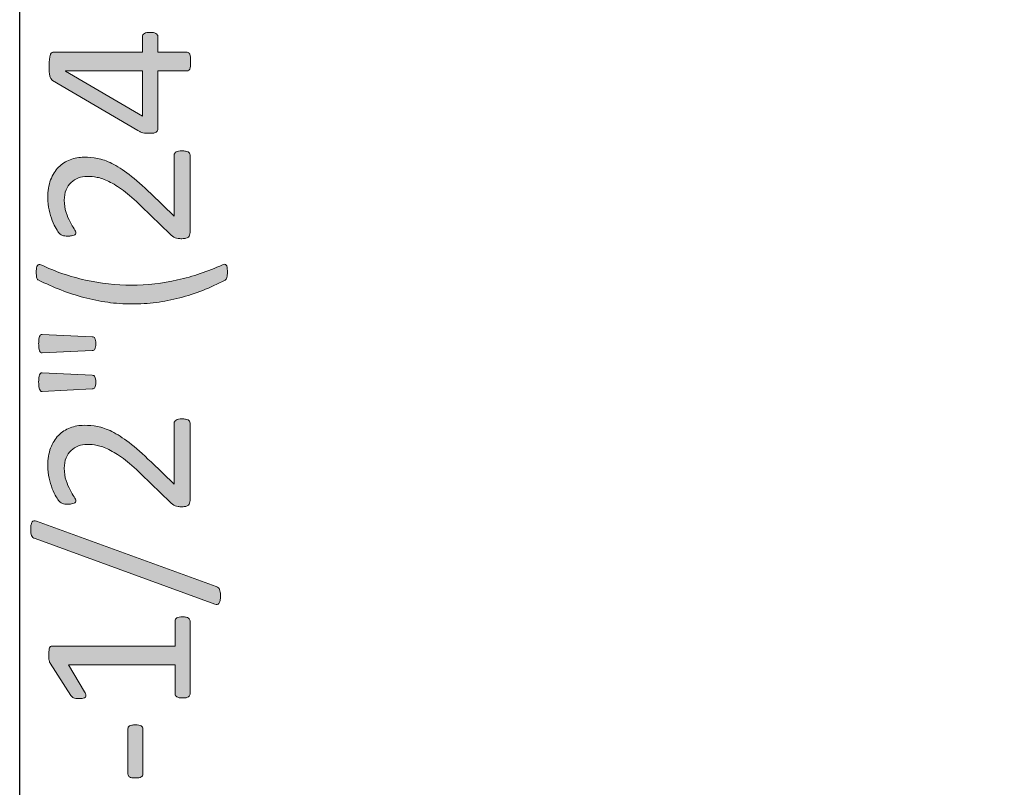
# Model space of a CAD drawing. Units: inches. Extents: x 87 to 1045, y 31 to 1088.
# Drawn here: x 360 to 449, y 651 to 720 of the extents above; entities that cross this region are included whole.
import ezdxf

# ---------------------------------------------------------------- set-up
doc = ezdxf.new("R2010")
doc.units = ezdxf.units.IN
doc.header["$MEASUREMENT"] = 0
doc.layers.add('_U+56FE_U+5C42 1', color=7, linetype='Continuous')
picture_1 = doc.add_image_def('image1.png', size_in_pixel=(1000, 1000))

msp = doc.modelspace()

# ---------------------------------------------------------------- hatches: boundary and pattern name
at = {"layer": '_U+56FE_U+5C42 1'}
h = msp.add_hatch(color=18, dxfattribs=at)
h.dxf.hatch_style = 2
edge = h.paths.add_edge_path()
edge.add_spline(control_points=[(371.607, 719.234), (371.822, 719.234), (371.991, 719.201), (372.115, 719.136), (372.238, 719.071), (372.3, 718.98), (372.3, 718.863), (372.3, 718.863), (372.3, 717.437), (372.3, 717.437), (372.3, 717.437), (374.957, 717.437), (374.957, 717.437), (375.009, 717.437), (375.053, 717.423), (375.088, 717.397), (375.124, 717.37), (375.155, 717.323), (375.181, 717.256), (375.207, 717.189), (375.227, 717.102), (375.24, 716.994), (375.253, 716.887), (375.259, 716.75), (375.259, 716.582), (375.259, 716.421), (375.253, 716.287), (375.24, 716.18), (375.227, 716.072), (375.207, 715.987), (375.181, 715.923), (375.155, 715.859), (375.124, 715.816), (375.088, 715.792), (375.053, 715.769), (375.009, 715.757), (374.957, 715.757), (374.957, 715.757), (372.3, 715.757), (372.3, 715.757), (372.3, 715.757), (372.3, 710.587), (372.3, 710.587), (372.3, 710.51), (372.291, 710.445), (372.271, 710.394), (372.251, 710.342), (372.216, 710.295), (372.164, 710.253), (372.111, 710.211), (372.037, 710.182), (371.939, 710.166), (371.841, 710.15), (371.714, 710.142), (371.558, 710.142), (371.435, 710.142), (371.324, 710.146), (371.226, 710.152), (371.128, 710.158), (371.039, 710.171), (370.958, 710.19), (370.876, 710.209), (370.798, 710.235), (370.723, 710.268), (370.648, 710.3), (370.568, 710.338), (370.484, 710.384), (370.484, 710.384), (362.808, 714.888), (362.808, 714.888), (362.756, 714.921), (362.71, 714.969), (362.671, 715.033), (362.632, 715.096), (362.6, 715.177), (362.574, 715.276), (362.548, 715.376), (362.53, 715.499), (362.52, 715.645), (362.51, 715.791), (362.505, 715.963), (362.505, 716.163), (362.505, 716.381), (362.514, 716.572), (362.53, 716.735), (362.546, 716.898), (362.567, 717.029), (362.593, 717.128), (362.619, 717.228), (362.653, 717.304), (362.696, 717.357), (362.738, 717.411), (362.789, 717.437), (362.847, 717.437), (362.847, 717.437), (370.914, 717.437), (370.914, 717.437), (370.914, 717.437), (370.914, 718.863), (370.914, 718.863), (370.914, 718.974), (370.971, 719.063), (371.084, 719.131), (371.198, 719.2), (371.373, 719.234), (371.607, 719.234)], knot_values=[0, 0, 0, 0, 1, 1, 1, 2, 2, 2, 3, 3, 3, 4, 4, 4, 5, 5, 5, 6, 6, 6, 7, 7, 7, 8, 8, 8, 9, 9, 9, 10, 10, 10, 11, 11, 11, 12, 12, 12, 13, 13, 13, 14, 14, 14, 15, 15, 15, 16, 16, 16, 17, 17, 17, 18, 18, 18, 19, 19, 19, 20, 20, 20, 21, 21, 21, 22, 22, 22, 23, 23, 23, 24, 24, 24, 25, 25, 25, 26, 26, 26, 27, 27, 27, 28, 28, 28, 29, 29, 29, 30, 30, 30, 31, 31, 31, 32, 32, 32, 33, 33, 33, 34, 34, 34, 35, 35, 35, 35], degree=3, periodic=0)
h.paths.add_polyline_path([(363.98, 715.757), (363.98, 715.738), (370.914, 711.675), (370.914, 715.757)])
h = msp.add_hatch(color=18, dxfattribs=at)
h.dxf.hatch_style = 2
edge = h.paths.add_edge_path()
edge.add_spline(control_points=[(374.478, 708.56), (374.595, 708.56), (374.699, 708.552), (374.791, 708.536), (374.882, 708.52), (374.958, 708.497), (375.02, 708.467), (375.082, 708.438), (375.127, 708.399), (375.157, 708.35), (375.186, 708.301), (375.201, 708.248), (375.201, 708.189), (375.201, 708.189), (375.201, 701.207), (375.201, 701.207), (375.201, 701.115), (375.189, 701.036), (375.167, 700.967), (375.144, 700.899), (375.106, 700.84), (375.054, 700.792), (375.002, 700.743), (374.927, 700.707), (374.83, 700.684), (374.732, 700.661), (374.611, 700.65), (374.468, 700.65), (374.338, 700.65), (374.224, 700.655), (374.126, 700.665), (374.029, 700.675), (373.942, 700.697), (373.868, 700.73), (373.793, 700.764), (373.718, 700.806), (373.643, 700.856), (373.568, 700.907), (373.488, 700.972), (373.404, 701.052), (373.404, 701.052), (370.806, 703.578), (370.806, 703.578), (370.207, 704.162), (369.67, 704.63), (369.195, 704.982), (368.72, 705.334), (368.287, 705.606), (367.896, 705.797), (367.505, 705.988), (367.15, 706.114), (366.832, 706.174), (366.513, 706.235), (366.213, 706.265), (365.933, 706.265), (365.653, 706.265), (365.388, 706.218), (365.137, 706.124), (364.887, 706.03), (364.667, 705.894), (364.478, 705.716), (364.289, 705.538), (364.14, 705.314), (364.029, 705.046), (363.918, 704.777), (363.863, 704.468), (363.863, 704.119), (363.863, 703.709), (363.918, 703.341), (364.029, 703.016), (364.14, 702.689), (364.26, 702.404), (364.39, 702.159), (364.521, 701.914), (364.641, 701.708), (364.751, 701.544), (364.862, 701.38), (364.917, 701.257), (364.917, 701.176), (364.917, 701.129), (364.904, 701.087), (364.878, 701.05), (364.853, 701.014), (364.81, 700.983), (364.751, 700.96), (364.693, 700.937), (364.615, 700.918), (364.517, 700.904), (364.419, 700.891), (364.302, 700.884), (364.166, 700.884), (364.068, 700.884), (363.983, 700.888), (363.912, 700.894), (363.84, 700.9), (363.778, 700.912), (363.726, 700.928), (363.674, 700.944), (363.625, 700.966), (363.58, 700.992), (363.534, 701.018), (363.477, 701.07), (363.409, 701.148), (363.34, 701.226), (363.248, 701.361), (363.13, 701.553), (363.013, 701.745), (362.897, 701.986), (362.784, 702.276), (362.67, 702.565), (362.574, 702.885), (362.496, 703.233), (362.417, 703.581), (362.378, 703.947), (362.378, 704.332), (362.378, 704.943), (362.465, 705.479), (362.637, 705.938), (362.81, 706.397), (363.046, 706.778), (363.345, 707.081), (363.645, 707.383), (363.993, 707.609), (364.39, 707.759), (364.787, 707.909), (365.21, 707.984), (365.66, 707.984), (366.063, 707.984), (366.465, 707.948), (366.866, 707.876), (367.266, 707.805), (367.699, 707.653), (368.165, 707.422), (368.63, 707.191), (369.147, 706.857), (369.717, 706.421), (370.287, 705.985), (370.943, 705.406), (371.685, 704.683), (371.685, 704.683), (373.775, 702.681), (373.775, 702.681), (373.775, 702.681), (373.775, 708.179), (373.775, 708.179), (373.775, 708.231), (373.79, 708.282), (373.819, 708.331), (373.848, 708.379), (373.892, 708.422), (373.951, 708.458), (374.009, 708.493), (374.083, 708.52), (374.17, 708.536), (374.258, 708.552), (374.361, 708.56), (374.478, 708.56)], knot_values=[0, 0, 0, 0, 1, 1, 1, 2, 2, 2, 3, 3, 3, 4, 4, 4, 5, 5, 5, 6, 6, 6, 7, 7, 7, 8, 8, 8, 9, 9, 9, 10, 10, 10, 11, 11, 11, 12, 12, 12, 13, 13, 13, 14, 14, 14, 15, 15, 15, 16, 16, 16, 17, 17, 17, 18, 18, 18, 19, 19, 19, 20, 20, 20, 21, 21, 21, 22, 22, 22, 23, 23, 23, 24, 24, 24, 25, 25, 25, 26, 26, 26, 27, 27, 27, 28, 28, 28, 29, 29, 29, 30, 30, 30, 31, 31, 31, 32, 32, 32, 33, 33, 33, 34, 34, 34, 35, 35, 35, 36, 36, 36, 37, 37, 37, 38, 38, 38, 39, 39, 39, 40, 40, 40, 41, 41, 41, 42, 42, 42, 43, 43, 43, 44, 44, 44, 45, 45, 45, 46, 46, 46, 47, 47, 47, 48, 48, 48, 49, 49, 49, 50, 50, 50, 51, 51, 51, 52, 52, 52, 52], degree=3, periodic=0)
h = msp.add_hatch(color=18, dxfattribs=at)
h.dxf.hatch_style = 2
edge = h.paths.add_edge_path()
edge.add_spline(control_points=[(361.744, 698.306), (363.052, 697.687), (364.395, 697.227), (365.772, 696.924), (367.149, 696.622), (368.534, 696.47), (369.927, 696.47), (371.327, 696.47), (372.714, 696.625), (374.087, 696.934), (375.461, 697.243), (376.809, 697.694), (378.13, 698.287), (378.208, 698.319), (378.275, 698.337), (378.331, 698.34), (378.386, 698.344), (378.432, 698.322), (378.467, 698.277), (378.503, 698.231), (378.529, 698.161), (378.545, 698.067), (378.562, 697.973), (378.57, 697.844), (378.57, 697.681), (378.57, 697.564), (378.566, 697.463), (378.56, 697.378), (378.554, 697.294), (378.541, 697.221), (378.521, 697.159), (378.501, 697.097), (378.479, 697.046), (378.453, 697.007), (378.427, 696.968), (378.397, 696.939), (378.365, 696.919), (377.701, 696.568), (377.028, 696.259), (376.348, 695.992), (375.668, 695.725), (374.976, 695.5), (374.273, 695.318), (373.57, 695.136), (372.858, 694.999), (372.139, 694.908), (371.42, 694.816), (370.692, 694.771), (369.957, 694.771), (369.221, 694.771), (368.495, 694.821), (367.779, 694.922), (367.062, 695.023), (366.352, 695.167), (365.645, 695.352), (364.938, 695.538), (364.244, 695.764), (363.56, 696.031), (362.876, 696.298), (362.199, 696.597), (361.529, 696.929), (361.503, 696.936), (361.48, 696.954), (361.46, 696.983), (361.441, 697.012), (361.421, 697.053), (361.402, 697.105), (361.382, 697.157), (361.368, 697.229), (361.358, 697.32), (361.348, 697.411), (361.343, 697.528), (361.343, 697.671), (361.343, 697.821), (361.353, 697.941), (361.373, 698.033), (361.392, 698.124), (361.418, 698.195), (361.451, 698.248), (361.483, 698.3), (361.525, 698.329), (361.578, 698.335), (361.63, 698.342), (361.685, 698.332), (361.744, 698.306)], knot_values=[0, 0, 0, 0, 1, 1, 1, 2, 2, 2, 3, 3, 3, 4, 4, 4, 5, 5, 5, 6, 6, 6, 7, 7, 7, 8, 8, 8, 9, 9, 9, 10, 10, 10, 11, 11, 11, 12, 12, 12, 13, 13, 13, 14, 14, 14, 15, 15, 15, 16, 16, 16, 17, 17, 17, 18, 18, 18, 19, 19, 19, 20, 20, 20, 21, 21, 21, 22, 22, 22, 23, 23, 23, 24, 24, 24, 25, 25, 25, 26, 26, 26, 27, 27, 27, 28, 28, 28, 28], degree=3, periodic=0)
h = msp.add_hatch(color=18, dxfattribs=at)
h.dxf.hatch_style = 2
edge = h.paths.add_edge_path()
edge.add_spline(control_points=[(366.393, 691.81), (366.445, 691.81), (366.49, 691.8), (366.529, 691.781), (366.568, 691.761), (366.601, 691.726), (366.627, 691.673), (366.653, 691.621), (366.672, 691.558), (366.686, 691.483), (366.699, 691.408), (366.705, 691.312), (366.705, 691.195), (366.705, 691.078), (366.699, 690.98), (366.686, 690.902), (366.672, 690.824), (366.653, 690.76), (366.627, 690.711), (366.601, 690.663), (366.568, 690.628), (366.529, 690.609), (366.49, 690.589), (366.445, 690.58), (366.393, 690.58), (366.393, 690.58), (361.871, 690.355), (361.871, 690.355), (361.819, 690.355), (361.773, 690.371), (361.734, 690.404), (361.695, 690.437), (361.663, 690.485), (361.637, 690.55), (361.611, 690.615), (361.591, 690.702), (361.578, 690.809), (361.565, 690.917), (361.559, 691.045), (361.559, 691.195), (361.559, 691.351), (361.565, 691.483), (361.578, 691.59), (361.591, 691.698), (361.611, 691.784), (361.637, 691.849), (361.663, 691.914), (361.695, 691.961), (361.734, 691.991), (361.773, 692.02), (361.819, 692.031), (361.871, 692.025), (361.871, 692.025), (366.393, 691.81), (366.393, 691.81)], knot_values=[0, 0, 0, 0, 1, 1, 1, 2, 2, 2, 3, 3, 3, 4, 4, 4, 5, 5, 5, 6, 6, 6, 7, 7, 7, 8, 8, 8, 9, 9, 9, 10, 10, 10, 11, 11, 11, 12, 12, 12, 13, 13, 13, 14, 14, 14, 15, 15, 15, 16, 16, 16, 17, 17, 17, 18, 18, 18, 18], degree=3, periodic=0)
edge = h.paths.add_edge_path()
edge.add_spline(control_points=[(366.393, 688.343), (366.445, 688.343), (366.49, 688.333), (366.529, 688.314), (366.568, 688.294), (366.601, 688.259), (366.627, 688.207), (366.653, 688.154), (366.672, 688.091), (366.686, 688.016), (366.699, 687.941), (366.705, 687.845), (366.705, 687.728), (366.705, 687.611), (366.699, 687.513), (366.686, 687.435), (366.672, 687.357), (366.653, 687.293), (366.627, 687.245), (366.601, 687.196), (366.568, 687.162), (366.529, 687.142), (366.49, 687.123), (366.445, 687.113), (366.393, 687.113), (366.393, 687.113), (361.871, 686.888), (361.871, 686.888), (361.819, 686.888), (361.773, 686.904), (361.734, 686.937), (361.695, 686.97), (361.663, 687.019), (361.637, 687.083), (361.611, 687.148), (361.591, 687.235), (361.578, 687.342), (361.565, 687.45), (361.559, 687.578), (361.559, 687.728), (361.559, 688.041), (361.584, 688.259), (361.637, 688.382), (361.689, 688.506), (361.767, 688.568), (361.871, 688.568), (361.871, 688.568), (366.393, 688.343), (366.393, 688.343)], knot_values=[0, 0, 0, 0, 1, 1, 1, 2, 2, 2, 3, 3, 3, 4, 4, 4, 5, 5, 5, 6, 6, 6, 7, 7, 7, 8, 8, 8, 9, 9, 9, 10, 10, 10, 11, 11, 11, 12, 12, 12, 13, 13, 13, 14, 14, 14, 15, 15, 15, 16, 16, 16, 16], degree=3, periodic=0)
h = msp.add_hatch(color=18, dxfattribs=at)
h.dxf.hatch_style = 2
edge = h.paths.add_edge_path()
edge.add_spline(control_points=[(374.479, 684.417), (374.596, 684.417), (374.7, 684.409), (374.791, 684.393), (374.882, 684.377), (374.958, 684.354), (375.021, 684.325), (375.083, 684.295), (375.128, 684.256), (375.157, 684.208), (375.187, 684.159), (375.201, 684.105), (375.201, 684.046), (375.201, 684.046), (375.201, 677.064), (375.201, 677.064), (375.201, 676.973), (375.19, 676.893), (375.167, 676.825), (375.144, 676.756), (375.107, 676.698), (375.055, 676.649), (375.002, 676.6), (374.928, 676.564), (374.83, 676.542), (374.732, 676.519), (374.612, 676.507), (374.469, 676.507), (374.338, 676.507), (374.225, 676.512), (374.127, 676.522), (374.029, 676.533), (373.943, 676.554), (373.868, 676.588), (373.793, 676.621), (373.718, 676.663), (373.644, 676.713), (373.569, 676.764), (373.489, 676.829), (373.404, 676.91), (373.404, 676.91), (370.807, 679.436), (370.807, 679.436), (370.208, 680.019), (369.67, 680.487), (369.195, 680.839), (368.72, 681.191), (368.287, 681.463), (367.896, 681.655), (367.506, 681.846), (367.151, 681.972), (366.832, 682.032), (366.513, 682.092), (366.213, 682.123), (365.934, 682.123), (365.654, 682.123), (365.388, 682.075), (365.138, 681.981), (364.887, 681.887), (364.667, 681.751), (364.479, 681.573), (364.29, 681.396), (364.14, 681.172), (364.029, 680.903), (363.918, 680.634), (363.863, 680.326), (363.863, 679.976), (363.863, 679.566), (363.918, 679.199), (364.029, 678.873), (364.14, 678.547), (364.26, 678.261), (364.391, 678.016), (364.521, 677.771), (364.641, 677.566), (364.752, 677.402), (364.863, 677.237), (364.918, 677.114), (364.918, 677.034), (364.918, 676.987), (364.905, 676.945), (364.879, 676.908), (364.853, 676.871), (364.811, 676.841), (364.752, 676.817), (364.693, 676.794), (364.615, 676.775), (364.518, 676.762), (364.42, 676.749), (364.303, 676.742), (364.166, 676.742), (364.068, 676.742), (363.984, 676.745), (363.912, 676.751), (363.84, 676.758), (363.779, 676.77), (363.727, 676.786), (363.674, 676.802), (363.625, 676.823), (363.58, 676.849), (363.535, 676.875), (363.478, 676.927), (363.409, 677.005), (363.341, 677.083), (363.248, 677.219), (363.131, 677.411), (363.014, 677.603), (362.898, 677.844), (362.784, 678.133), (362.67, 678.423), (362.574, 678.742), (362.496, 679.09), (362.418, 679.438), (362.379, 679.805), (362.379, 680.189), (362.379, 680.801), (362.465, 681.336), (362.638, 681.795), (362.81, 682.254), (363.046, 682.635), (363.346, 682.938), (363.645, 683.241), (363.994, 683.467), (364.391, 683.617), (364.788, 683.767), (365.211, 683.841), (365.66, 683.841), (366.064, 683.841), (366.466, 683.806), (366.866, 683.734), (367.267, 683.662), (367.7, 683.511), (368.165, 683.28), (368.63, 683.049), (369.148, 682.715), (369.718, 682.279), (370.288, 681.843), (370.943, 681.263), (371.686, 680.541), (371.686, 680.541), (373.775, 678.539), (373.775, 678.539), (373.775, 678.539), (373.775, 684.037), (373.775, 684.037), (373.775, 684.089), (373.79, 684.139), (373.819, 684.188), (373.849, 684.237), (373.893, 684.279), (373.951, 684.315), (374.01, 684.351), (374.083, 684.377), (374.171, 684.393), (374.259, 684.409), (374.361, 684.417), (374.479, 684.417)], knot_values=[0, 0, 0, 0, 1, 1, 1, 2, 2, 2, 3, 3, 3, 4, 4, 4, 5, 5, 5, 6, 6, 6, 7, 7, 7, 8, 8, 8, 9, 9, 9, 10, 10, 10, 11, 11, 11, 12, 12, 12, 13, 13, 13, 14, 14, 14, 15, 15, 15, 16, 16, 16, 17, 17, 17, 18, 18, 18, 19, 19, 19, 20, 20, 20, 21, 21, 21, 22, 22, 22, 23, 23, 23, 24, 24, 24, 25, 25, 25, 26, 26, 26, 27, 27, 27, 28, 28, 28, 29, 29, 29, 30, 30, 30, 31, 31, 31, 32, 32, 32, 33, 33, 33, 34, 34, 34, 35, 35, 35, 36, 36, 36, 37, 37, 37, 38, 38, 38, 39, 39, 39, 40, 40, 40, 41, 41, 41, 42, 42, 42, 43, 43, 43, 44, 44, 44, 45, 45, 45, 46, 46, 46, 47, 47, 47, 48, 48, 48, 49, 49, 49, 50, 50, 50, 51, 51, 51, 52, 52, 52, 52], degree=3, periodic=0)
h = msp.add_hatch(color=18, dxfattribs=at)
h.dxf.hatch_style = 2
edge = h.paths.add_edge_path()
edge.add_spline(control_points=[(377.555, 669.31), (377.639, 669.284), (377.706, 669.25), (377.755, 669.208), (377.804, 669.165), (377.841, 669.111), (377.867, 669.046), (377.893, 668.981), (377.913, 668.901), (377.926, 668.807), (377.939, 668.713), (377.945, 668.597), (377.945, 668.46), (377.945, 668.298), (377.934, 668.163), (377.911, 668.055), (377.888, 667.948), (377.856, 667.865), (377.813, 667.806), (377.771, 667.748), (377.719, 667.712), (377.657, 667.699), (377.595, 667.686), (377.522, 667.699), (377.438, 667.738), (377.438, 667.738), (361.236, 673.646), (361.236, 673.646), (361.152, 673.672), (361.085, 673.706), (361.036, 673.749), (360.987, 673.791), (360.948, 673.843), (360.919, 673.905), (360.89, 673.967), (360.87, 674.046), (360.86, 674.144), (360.851, 674.242), (360.846, 674.359), (360.846, 674.496), (360.846, 674.658), (360.857, 674.792), (360.88, 674.896), (360.903, 675), (360.934, 675.082), (360.973, 675.14), (361.012, 675.199), (361.064, 675.234), (361.129, 675.248), (361.194, 675.261), (361.269, 675.251), (361.354, 675.218), (361.354, 675.218), (377.555, 669.31), (377.555, 669.31)], knot_values=[0, 0, 0, 0, 1, 1, 1, 2, 2, 2, 3, 3, 3, 4, 4, 4, 5, 5, 5, 6, 6, 6, 7, 7, 7, 8, 8, 8, 9, 9, 9, 10, 10, 10, 11, 11, 11, 12, 12, 12, 13, 13, 13, 14, 14, 14, 15, 15, 15, 16, 16, 16, 17, 17, 17, 18, 18, 18, 18], degree=3, periodic=0)
h = msp.add_hatch(color=18, dxfattribs=at)
h.dxf.hatch_style = 2
edge = h.paths.add_edge_path()
edge.add_spline(control_points=[(374.537, 666.585), (374.661, 666.585), (374.765, 666.576), (374.85, 666.556), (374.934, 666.537), (375.002, 666.511), (375.055, 666.478), (375.107, 666.445), (375.144, 666.408), (375.167, 666.366), (375.19, 666.323), (375.201, 666.279), (375.201, 666.234), (375.201, 666.234), (375.201, 659.632), (375.201, 659.632), (375.201, 659.587), (375.19, 659.544), (375.167, 659.505), (375.144, 659.466), (375.107, 659.429), (375.055, 659.393), (375.002, 659.357), (374.934, 659.33), (374.85, 659.31), (374.765, 659.291), (374.661, 659.281), (374.537, 659.281), (374.42, 659.281), (374.319, 659.291), (374.234, 659.31), (374.15, 659.33), (374.08, 659.354), (374.024, 659.383), (373.969, 659.413), (373.927, 659.448), (373.897, 659.491), (373.868, 659.533), (373.854, 659.58), (373.854, 659.632), (373.854, 659.632), (373.854, 662.269), (373.854, 662.269), (373.854, 662.269), (364.244, 662.269), (364.244, 662.269), (364.244, 662.269), (365.699, 659.828), (365.699, 659.828), (365.764, 659.704), (365.803, 659.604), (365.816, 659.53), (365.83, 659.455), (365.815, 659.395), (365.772, 659.349), (365.73, 659.304), (365.66, 659.272), (365.562, 659.256), (365.465, 659.24), (365.341, 659.232), (365.191, 659.232), (365.081, 659.232), (364.986, 659.237), (364.908, 659.247), (364.83, 659.256), (364.765, 659.271), (364.713, 659.291), (364.661, 659.31), (364.615, 659.338), (364.576, 659.374), (364.537, 659.409), (364.498, 659.457), (364.459, 659.515), (364.459, 659.515), (362.594, 662.425), (362.594, 662.425), (362.574, 662.451), (362.558, 662.484), (362.545, 662.523), (362.532, 662.562), (362.519, 662.611), (362.506, 662.669), (362.493, 662.728), (362.485, 662.796), (362.481, 662.875), (362.478, 662.953), (362.477, 663.05), (362.477, 663.167), (362.477, 663.324), (362.483, 663.454), (362.496, 663.558), (362.509, 663.662), (362.527, 663.744), (362.55, 663.802), (362.573, 663.861), (362.602, 663.9), (362.638, 663.919), (362.673, 663.939), (362.711, 663.949), (362.75, 663.949), (362.75, 663.949), (373.854, 663.949), (373.854, 663.949), (373.854, 663.949), (373.854, 666.234), (373.854, 666.234), (373.854, 666.286), (373.868, 666.335), (373.897, 666.38), (373.927, 666.426), (373.969, 666.463), (374.024, 666.493), (374.08, 666.522), (374.15, 666.545), (374.234, 666.561), (374.319, 666.577), (374.42, 666.585), (374.537, 666.585)], knot_values=[0, 0, 0, 0, 1, 1, 1, 2, 2, 2, 3, 3, 3, 4, 4, 4, 5, 5, 5, 6, 6, 6, 7, 7, 7, 8, 8, 8, 9, 9, 9, 10, 10, 10, 11, 11, 11, 12, 12, 12, 13, 13, 13, 14, 14, 14, 15, 15, 15, 16, 16, 16, 17, 17, 17, 18, 18, 18, 19, 19, 19, 20, 20, 20, 21, 21, 21, 22, 22, 22, 23, 23, 23, 24, 24, 24, 25, 25, 25, 26, 26, 26, 27, 27, 27, 28, 28, 28, 29, 29, 29, 30, 30, 30, 31, 31, 31, 32, 32, 32, 33, 33, 33, 34, 34, 34, 35, 35, 35, 36, 36, 36, 37, 37, 37, 38, 38, 38, 39, 39, 39, 39], degree=3, periodic=0)
h = msp.add_hatch(color=18, dxfattribs=at)
h.dxf.hatch_style = 2
edge = h.paths.add_edge_path()
edge.add_spline(control_points=[(370.27, 656.859), (370.523, 656.859), (370.699, 656.83), (370.797, 656.771), (370.895, 656.712), (370.943, 656.628), (370.943, 656.517), (370.943, 656.517), (370.943, 652.435), (370.943, 652.435), (370.943, 652.318), (370.893, 652.23), (370.792, 652.171), (370.691, 652.113), (370.517, 652.083), (370.27, 652.083), (370.022, 652.083), (369.85, 652.113), (369.752, 652.171), (369.654, 652.23), (369.605, 652.318), (369.605, 652.435), (369.605, 652.435), (369.605, 656.517), (369.605, 656.517), (369.605, 656.569), (369.615, 656.616), (369.635, 656.659), (369.654, 656.701), (369.692, 656.737), (369.747, 656.766), (369.802, 656.795), (369.873, 656.818), (369.957, 656.834), (370.042, 656.851), (370.146, 656.859), (370.27, 656.859)], knot_values=[0, 0, 0, 0, 1, 1, 1, 2, 2, 2, 3, 3, 3, 4, 4, 4, 5, 5, 5, 6, 6, 6, 7, 7, 7, 8, 8, 8, 9, 9, 9, 10, 10, 10, 11, 11, 11, 12, 12, 12, 12], degree=3, periodic=0)

# ---------------------------------------------------------------- linework, layer by layer
at = {"layer": '_U+56FE_U+5C42 1', "lineweight": 0}
for points in [[(359.849, 507.869), (795.199, 507.869), (795.199, 938.257), (359.849, 938.257), (359.849, 507.869)], [(363.98, 715.757), (363.98, 715.738), (370.914, 711.675), (370.914, 715.757), (363.98, 715.757)]]:
    msp.add_lwpolyline(points, dxfattribs=at)
for points, knots in [([(371.607, 719.234), (371.822, 719.234), (371.991, 719.201), (372.115, 719.136), (372.238, 719.071), (372.3, 718.98), (372.3, 718.863), (372.3, 718.863), (372.3, 717.437), (372.3, 717.437), (372.3, 717.437), (374.957, 717.437), (374.957, 717.437), (375.009, 717.437), (375.053, 717.423), (375.088, 717.397), (375.124, 717.37), (375.155, 717.323), (375.181, 717.256), (375.207, 717.189), (375.227, 717.102), (375.24, 716.994), (375.253, 716.887), (375.259, 716.75), (375.259, 716.582), (375.259, 716.421), (375.253, 716.287), (375.24, 716.18), (375.227, 716.072), (375.207, 715.987), (375.181, 715.923), (375.155, 715.859), (375.124, 715.816), (375.088, 715.792), (375.053, 715.769), (375.009, 715.757), (374.957, 715.757), (374.957, 715.757), (372.3, 715.757), (372.3, 715.757), (372.3, 715.757), (372.3, 710.587), (372.3, 710.587), (372.3, 710.51), (372.291, 710.445), (372.271, 710.394), (372.251, 710.342), (372.216, 710.295), (372.164, 710.253), (372.111, 710.211), (372.037, 710.182), (371.939, 710.166), (371.841, 710.15), (371.714, 710.142), (371.558, 710.142), (371.435, 710.142), (371.324, 710.146), (371.226, 710.152), (371.128, 710.158), (371.039, 710.171), (370.958, 710.19), (370.876, 710.209), (370.798, 710.235), (370.723, 710.268), (370.648, 710.3), (370.568, 710.338), (370.484, 710.384), (370.484, 710.384), (362.808, 714.888), (362.808, 714.888), (362.756, 714.921), (362.71, 714.969), (362.671, 715.033), (362.632, 715.096), (362.6, 715.177), (362.574, 715.276), (362.548, 715.376), (362.53, 715.499), (362.52, 715.645), (362.51, 715.791), (362.505, 715.963), (362.505, 716.163), (362.505, 716.381), (362.514, 716.572), (362.53, 716.735), (362.546, 716.898), (362.567, 717.029), (362.593, 717.128), (362.619, 717.228), (362.653, 717.304), (362.696, 717.357), (362.738, 717.411), (362.789, 717.437), (362.847, 717.437), (362.847, 717.437), (370.914, 717.437), (370.914, 717.437), (370.914, 717.437), (370.914, 718.863), (370.914, 718.863), (370.914, 718.974), (370.971, 719.063), (371.084, 719.131), (371.198, 719.2), (371.373, 719.234), (371.607, 719.234)], [0, 0, 0, 0, 1, 1, 1, 2, 2, 2, 3, 3, 3, 4, 4, 4, 5, 5, 5, 6, 6, 6, 7, 7, 7, 8, 8, 8, 9, 9, 9, 10, 10, 10, 11, 11, 11, 12, 12, 12, 13, 13, 13, 14, 14, 14, 15, 15, 15, 16, 16, 16, 17, 17, 17, 18, 18, 18, 19, 19, 19, 20, 20, 20, 21, 21, 21, 22, 22, 22, 23, 23, 23, 24, 24, 24, 25, 25, 25, 26, 26, 26, 27, 27, 27, 28, 28, 28, 29, 29, 29, 30, 30, 30, 31, 31, 31, 32, 32, 32, 33, 33, 33, 34, 34, 34, 35, 35, 35, 35]), ([(374.478, 708.56), (374.595, 708.56), (374.699, 708.552), (374.791, 708.536), (374.882, 708.52), (374.958, 708.497), (375.02, 708.467), (375.082, 708.438), (375.127, 708.399), (375.157, 708.35), (375.186, 708.301), (375.201, 708.248), (375.201, 708.189), (375.201, 708.189), (375.201, 701.207), (375.201, 701.207), (375.201, 701.115), (375.189, 701.036), (375.167, 700.967), (375.144, 700.899), (375.106, 700.84), (375.054, 700.792), (375.002, 700.743), (374.927, 700.707), (374.83, 700.684), (374.732, 700.661), (374.611, 700.65), (374.468, 700.65), (374.338, 700.65), (374.224, 700.655), (374.126, 700.665), (374.029, 700.675), (373.942, 700.697), (373.868, 700.73), (373.793, 700.764), (373.718, 700.806), (373.643, 700.856), (373.568, 700.907), (373.488, 700.972), (373.404, 701.052), (373.404, 701.052), (370.806, 703.578), (370.806, 703.578), (370.207, 704.162), (369.67, 704.63), (369.195, 704.982), (368.72, 705.334), (368.287, 705.606), (367.896, 705.797), (367.505, 705.988), (367.15, 706.114), (366.832, 706.174), (366.513, 706.235), (366.213, 706.265), (365.933, 706.265), (365.653, 706.265), (365.388, 706.218), (365.137, 706.124), (364.887, 706.03), (364.667, 705.894), (364.478, 705.716), (364.289, 705.538), (364.14, 705.314), (364.029, 705.046), (363.918, 704.777), (363.863, 704.468), (363.863, 704.119), (363.863, 703.709), (363.918, 703.341), (364.029, 703.016), (364.14, 702.689), (364.26, 702.404), (364.39, 702.159), (364.521, 701.914), (364.641, 701.708), (364.751, 701.544), (364.862, 701.38), (364.917, 701.257), (364.917, 701.176), (364.917, 701.129), (364.904, 701.087), (364.878, 701.05), (364.853, 701.014), (364.81, 700.983), (364.751, 700.96), (364.693, 700.937), (364.615, 700.918), (364.517, 700.904), (364.419, 700.891), (364.302, 700.884), (364.166, 700.884), (364.068, 700.884), (363.983, 700.888), (363.912, 700.894), (363.84, 700.9), (363.778, 700.912), (363.726, 700.928), (363.674, 700.944), (363.625, 700.966), (363.58, 700.992), (363.534, 701.018), (363.477, 701.07), (363.409, 701.148), (363.34, 701.226), (363.248, 701.361), (363.13, 701.553), (363.013, 701.745), (362.897, 701.986), (362.784, 702.276), (362.67, 702.565), (362.574, 702.885), (362.496, 703.233), (362.417, 703.581), (362.378, 703.947), (362.378, 704.332), (362.378, 704.943), (362.465, 705.479), (362.637, 705.938), (362.81, 706.397), (363.046, 706.778), (363.345, 707.081), (363.645, 707.383), (363.993, 707.609), (364.39, 707.759), (364.787, 707.909), (365.21, 707.984), (365.66, 707.984), (366.063, 707.984), (366.465, 707.948), (366.866, 707.876), (367.266, 707.805), (367.699, 707.653), (368.165, 707.422), (368.63, 707.191), (369.147, 706.857), (369.717, 706.421), (370.287, 705.985), (370.943, 705.406), (371.685, 704.683), (371.685, 704.683), (373.775, 702.681), (373.775, 702.681), (373.775, 702.681), (373.775, 708.179), (373.775, 708.179), (373.775, 708.231), (373.79, 708.282), (373.819, 708.331), (373.848, 708.379), (373.892, 708.422), (373.951, 708.458), (374.009, 708.493), (374.083, 708.52), (374.17, 708.536), (374.258, 708.552), (374.361, 708.56), (374.478, 708.56)], [0, 0, 0, 0, 1, 1, 1, 2, 2, 2, 3, 3, 3, 4, 4, 4, 5, 5, 5, 6, 6, 6, 7, 7, 7, 8, 8, 8, 9, 9, 9, 10, 10, 10, 11, 11, 11, 12, 12, 12, 13, 13, 13, 14, 14, 14, 15, 15, 15, 16, 16, 16, 17, 17, 17, 18, 18, 18, 19, 19, 19, 20, 20, 20, 21, 21, 21, 22, 22, 22, 23, 23, 23, 24, 24, 24, 25, 25, 25, 26, 26, 26, 27, 27, 27, 28, 28, 28, 29, 29, 29, 30, 30, 30, 31, 31, 31, 32, 32, 32, 33, 33, 33, 34, 34, 34, 35, 35, 35, 36, 36, 36, 37, 37, 37, 38, 38, 38, 39, 39, 39, 40, 40, 40, 41, 41, 41, 42, 42, 42, 43, 43, 43, 44, 44, 44, 45, 45, 45, 46, 46, 46, 47, 47, 47, 48, 48, 48, 49, 49, 49, 50, 50, 50, 51, 51, 51, 52, 52, 52, 52]), ([(361.744, 698.306), (363.052, 697.687), (364.395, 697.227), (365.772, 696.924), (367.149, 696.622), (368.534, 696.47), (369.927, 696.47), (371.327, 696.47), (372.714, 696.625), (374.087, 696.934), (375.461, 697.243), (376.809, 697.694), (378.13, 698.287), (378.208, 698.319), (378.275, 698.337), (378.331, 698.34), (378.386, 698.344), (378.432, 698.322), (378.467, 698.277), (378.503, 698.231), (378.529, 698.161), (378.545, 698.067), (378.562, 697.973), (378.57, 697.844), (378.57, 697.681), (378.57, 697.564), (378.566, 697.463), (378.56, 697.378), (378.554, 697.294), (378.541, 697.221), (378.521, 697.159), (378.501, 697.097), (378.479, 697.046), (378.453, 697.007), (378.427, 696.968), (378.397, 696.939), (378.365, 696.919), (377.701, 696.568), (377.028, 696.259), (376.348, 695.992), (375.668, 695.725), (374.976, 695.5), (374.273, 695.318), (373.57, 695.136), (372.858, 694.999), (372.139, 694.908), (371.42, 694.816), (370.692, 694.771), (369.957, 694.771), (369.221, 694.771), (368.495, 694.821), (367.779, 694.922), (367.062, 695.023), (366.352, 695.167), (365.645, 695.352), (364.938, 695.538), (364.244, 695.764), (363.56, 696.031), (362.876, 696.298), (362.199, 696.597), (361.529, 696.929), (361.503, 696.936), (361.48, 696.954), (361.46, 696.983), (361.441, 697.012), (361.421, 697.053), (361.402, 697.105), (361.382, 697.157), (361.368, 697.229), (361.358, 697.32), (361.348, 697.411), (361.343, 697.528), (361.343, 697.671), (361.343, 697.821), (361.353, 697.941), (361.373, 698.033), (361.392, 698.124), (361.418, 698.195), (361.451, 698.248), (361.483, 698.3), (361.525, 698.329), (361.578, 698.335), (361.63, 698.342), (361.685, 698.332), (361.744, 698.306)], [0, 0, 0, 0, 1, 1, 1, 2, 2, 2, 3, 3, 3, 4, 4, 4, 5, 5, 5, 6, 6, 6, 7, 7, 7, 8, 8, 8, 9, 9, 9, 10, 10, 10, 11, 11, 11, 12, 12, 12, 13, 13, 13, 14, 14, 14, 15, 15, 15, 16, 16, 16, 17, 17, 17, 18, 18, 18, 19, 19, 19, 20, 20, 20, 21, 21, 21, 22, 22, 22, 23, 23, 23, 24, 24, 24, 25, 25, 25, 26, 26, 26, 27, 27, 27, 28, 28, 28, 28]), ([(366.393, 691.81), (366.445, 691.81), (366.49, 691.8), (366.529, 691.781), (366.568, 691.761), (366.601, 691.726), (366.627, 691.673), (366.653, 691.621), (366.672, 691.558), (366.686, 691.483), (366.699, 691.408), (366.705, 691.312), (366.705, 691.195), (366.705, 691.078), (366.699, 690.98), (366.686, 690.902), (366.672, 690.824), (366.653, 690.76), (366.627, 690.711), (366.601, 690.663), (366.568, 690.628), (366.529, 690.609), (366.49, 690.589), (366.445, 690.58), (366.393, 690.58), (366.393, 690.58), (361.871, 690.355), (361.871, 690.355), (361.819, 690.355), (361.773, 690.371), (361.734, 690.404), (361.695, 690.437), (361.663, 690.485), (361.637, 690.55), (361.611, 690.615), (361.591, 690.702), (361.578, 690.809), (361.565, 690.917), (361.559, 691.045), (361.559, 691.195), (361.559, 691.351), (361.565, 691.483), (361.578, 691.59), (361.591, 691.698), (361.611, 691.784), (361.637, 691.849), (361.663, 691.914), (361.695, 691.961), (361.734, 691.991), (361.773, 692.02), (361.819, 692.031), (361.871, 692.025), (361.871, 692.025), (366.393, 691.81), (366.393, 691.81)], [0, 0, 0, 0, 1, 1, 1, 2, 2, 2, 3, 3, 3, 4, 4, 4, 5, 5, 5, 6, 6, 6, 7, 7, 7, 8, 8, 8, 9, 9, 9, 10, 10, 10, 11, 11, 11, 12, 12, 12, 13, 13, 13, 14, 14, 14, 15, 15, 15, 16, 16, 16, 17, 17, 17, 18, 18, 18, 18]), ([(366.393, 688.343), (366.445, 688.343), (366.49, 688.333), (366.529, 688.314), (366.568, 688.294), (366.601, 688.259), (366.627, 688.207), (366.653, 688.154), (366.672, 688.091), (366.686, 688.016), (366.699, 687.941), (366.705, 687.845), (366.705, 687.728), (366.705, 687.611), (366.699, 687.513), (366.686, 687.435), (366.672, 687.357), (366.653, 687.293), (366.627, 687.245), (366.601, 687.196), (366.568, 687.162), (366.529, 687.142), (366.49, 687.123), (366.445, 687.113), (366.393, 687.113), (366.393, 687.113), (361.871, 686.888), (361.871, 686.888), (361.819, 686.888), (361.773, 686.904), (361.734, 686.937), (361.695, 686.97), (361.663, 687.019), (361.637, 687.083), (361.611, 687.148), (361.591, 687.235), (361.578, 687.342), (361.565, 687.45), (361.559, 687.578), (361.559, 687.728), (361.559, 688.041), (361.584, 688.259), (361.637, 688.382), (361.689, 688.506), (361.767, 688.568), (361.871, 688.568), (361.871, 688.568), (366.393, 688.343), (366.393, 688.343)], [0, 0, 0, 0, 1, 1, 1, 2, 2, 2, 3, 3, 3, 4, 4, 4, 5, 5, 5, 6, 6, 6, 7, 7, 7, 8, 8, 8, 9, 9, 9, 10, 10, 10, 11, 11, 11, 12, 12, 12, 13, 13, 13, 14, 14, 14, 15, 15, 15, 16, 16, 16, 16]), ([(374.479, 684.417), (374.596, 684.417), (374.7, 684.409), (374.791, 684.393), (374.882, 684.377), (374.958, 684.354), (375.021, 684.325), (375.083, 684.295), (375.128, 684.256), (375.157, 684.208), (375.187, 684.159), (375.201, 684.105), (375.201, 684.046), (375.201, 684.046), (375.201, 677.064), (375.201, 677.064), (375.201, 676.973), (375.19, 676.893), (375.167, 676.825), (375.144, 676.756), (375.107, 676.698), (375.055, 676.649), (375.002, 676.6), (374.928, 676.564), (374.83, 676.542), (374.732, 676.519), (374.612, 676.507), (374.469, 676.507), (374.338, 676.507), (374.225, 676.512), (374.127, 676.522), (374.029, 676.533), (373.943, 676.554), (373.868, 676.588), (373.793, 676.621), (373.718, 676.663), (373.644, 676.713), (373.569, 676.764), (373.489, 676.829), (373.404, 676.91), (373.404, 676.91), (370.807, 679.436), (370.807, 679.436), (370.208, 680.019), (369.67, 680.487), (369.195, 680.839), (368.72, 681.191), (368.287, 681.463), (367.896, 681.655), (367.506, 681.846), (367.151, 681.972), (366.832, 682.032), (366.513, 682.092), (366.213, 682.123), (365.934, 682.123), (365.654, 682.123), (365.388, 682.075), (365.138, 681.981), (364.887, 681.887), (364.667, 681.751), (364.479, 681.573), (364.29, 681.396), (364.14, 681.172), (364.029, 680.903), (363.918, 680.634), (363.863, 680.326), (363.863, 679.976), (363.863, 679.566), (363.918, 679.199), (364.029, 678.873), (364.14, 678.547), (364.26, 678.261), (364.391, 678.016), (364.521, 677.771), (364.641, 677.566), (364.752, 677.402), (364.863, 677.237), (364.918, 677.114), (364.918, 677.034), (364.918, 676.987), (364.905, 676.945), (364.879, 676.908), (364.853, 676.871), (364.811, 676.841), (364.752, 676.817), (364.693, 676.794), (364.615, 676.775), (364.518, 676.762), (364.42, 676.749), (364.303, 676.742), (364.166, 676.742), (364.068, 676.742), (363.984, 676.745), (363.912, 676.751), (363.84, 676.758), (363.779, 676.77), (363.727, 676.786), (363.674, 676.802), (363.625, 676.823), (363.58, 676.849), (363.535, 676.875), (363.478, 676.927), (363.409, 677.005), (363.341, 677.083), (363.248, 677.219), (363.131, 677.411), (363.014, 677.603), (362.898, 677.844), (362.784, 678.133), (362.67, 678.423), (362.574, 678.742), (362.496, 679.09), (362.418, 679.438), (362.379, 679.805), (362.379, 680.189), (362.379, 680.801), (362.465, 681.336), (362.638, 681.795), (362.81, 682.254), (363.046, 682.635), (363.346, 682.938), (363.645, 683.241), (363.994, 683.467), (364.391, 683.617), (364.788, 683.767), (365.211, 683.841), (365.66, 683.841), (366.064, 683.841), (366.466, 683.806), (366.866, 683.734), (367.267, 683.662), (367.7, 683.511), (368.165, 683.28), (368.63, 683.049), (369.148, 682.715), (369.718, 682.279), (370.288, 681.843), (370.943, 681.263), (371.686, 680.541), (371.686, 680.541), (373.775, 678.539), (373.775, 678.539), (373.775, 678.539), (373.775, 684.037), (373.775, 684.037), (373.775, 684.089), (373.79, 684.139), (373.819, 684.188), (373.849, 684.237), (373.893, 684.279), (373.951, 684.315), (374.01, 684.351), (374.083, 684.377), (374.171, 684.393), (374.259, 684.409), (374.361, 684.417), (374.479, 684.417)], [0, 0, 0, 0, 1, 1, 1, 2, 2, 2, 3, 3, 3, 4, 4, 4, 5, 5, 5, 6, 6, 6, 7, 7, 7, 8, 8, 8, 9, 9, 9, 10, 10, 10, 11, 11, 11, 12, 12, 12, 13, 13, 13, 14, 14, 14, 15, 15, 15, 16, 16, 16, 17, 17, 17, 18, 18, 18, 19, 19, 19, 20, 20, 20, 21, 21, 21, 22, 22, 22, 23, 23, 23, 24, 24, 24, 25, 25, 25, 26, 26, 26, 27, 27, 27, 28, 28, 28, 29, 29, 29, 30, 30, 30, 31, 31, 31, 32, 32, 32, 33, 33, 33, 34, 34, 34, 35, 35, 35, 36, 36, 36, 37, 37, 37, 38, 38, 38, 39, 39, 39, 40, 40, 40, 41, 41, 41, 42, 42, 42, 43, 43, 43, 44, 44, 44, 45, 45, 45, 46, 46, 46, 47, 47, 47, 48, 48, 48, 49, 49, 49, 50, 50, 50, 51, 51, 51, 52, 52, 52, 52]), ([(377.555, 669.31), (377.639, 669.284), (377.706, 669.25), (377.755, 669.208), (377.804, 669.165), (377.841, 669.111), (377.867, 669.046), (377.893, 668.981), (377.913, 668.901), (377.926, 668.807), (377.939, 668.713), (377.945, 668.597), (377.945, 668.46), (377.945, 668.298), (377.934, 668.163), (377.911, 668.055), (377.888, 667.948), (377.856, 667.865), (377.813, 667.806), (377.771, 667.748), (377.719, 667.712), (377.657, 667.699), (377.595, 667.686), (377.522, 667.699), (377.438, 667.738), (377.438, 667.738), (361.236, 673.646), (361.236, 673.646), (361.152, 673.672), (361.085, 673.706), (361.036, 673.749), (360.987, 673.791), (360.948, 673.843), (360.919, 673.905), (360.89, 673.967), (360.87, 674.046), (360.86, 674.144), (360.851, 674.242), (360.846, 674.359), (360.846, 674.496), (360.846, 674.658), (360.857, 674.792), (360.88, 674.896), (360.903, 675), (360.934, 675.082), (360.973, 675.14), (361.012, 675.199), (361.064, 675.234), (361.129, 675.248), (361.194, 675.261), (361.269, 675.251), (361.354, 675.218), (361.354, 675.218), (377.555, 669.31), (377.555, 669.31)], [0, 0, 0, 0, 1, 1, 1, 2, 2, 2, 3, 3, 3, 4, 4, 4, 5, 5, 5, 6, 6, 6, 7, 7, 7, 8, 8, 8, 9, 9, 9, 10, 10, 10, 11, 11, 11, 12, 12, 12, 13, 13, 13, 14, 14, 14, 15, 15, 15, 16, 16, 16, 17, 17, 17, 18, 18, 18, 18]), ([(374.537, 666.585), (374.661, 666.585), (374.765, 666.576), (374.85, 666.556), (374.934, 666.537), (375.002, 666.511), (375.055, 666.478), (375.107, 666.445), (375.144, 666.408), (375.167, 666.366), (375.19, 666.323), (375.201, 666.279), (375.201, 666.234), (375.201, 666.234), (375.201, 659.632), (375.201, 659.632), (375.201, 659.587), (375.19, 659.544), (375.167, 659.505), (375.144, 659.466), (375.107, 659.429), (375.055, 659.393), (375.002, 659.357), (374.934, 659.33), (374.85, 659.31), (374.765, 659.291), (374.661, 659.281), (374.537, 659.281), (374.42, 659.281), (374.319, 659.291), (374.234, 659.31), (374.15, 659.33), (374.08, 659.354), (374.024, 659.383), (373.969, 659.413), (373.927, 659.448), (373.897, 659.491), (373.868, 659.533), (373.854, 659.58), (373.854, 659.632), (373.854, 659.632), (373.854, 662.269), (373.854, 662.269), (373.854, 662.269), (364.244, 662.269), (364.244, 662.269), (364.244, 662.269), (365.699, 659.828), (365.699, 659.828), (365.764, 659.704), (365.803, 659.604), (365.816, 659.53), (365.83, 659.455), (365.815, 659.395), (365.772, 659.349), (365.73, 659.304), (365.66, 659.272), (365.562, 659.256), (365.465, 659.24), (365.341, 659.232), (365.191, 659.232), (365.081, 659.232), (364.986, 659.237), (364.908, 659.247), (364.83, 659.256), (364.765, 659.271), (364.713, 659.291), (364.661, 659.31), (364.615, 659.338), (364.576, 659.374), (364.537, 659.409), (364.498, 659.457), (364.459, 659.515), (364.459, 659.515), (362.594, 662.425), (362.594, 662.425), (362.574, 662.451), (362.558, 662.484), (362.545, 662.523), (362.532, 662.562), (362.519, 662.611), (362.506, 662.669), (362.493, 662.728), (362.485, 662.796), (362.481, 662.875), (362.478, 662.953), (362.477, 663.05), (362.477, 663.167), (362.477, 663.324), (362.483, 663.454), (362.496, 663.558), (362.509, 663.662), (362.527, 663.744), (362.55, 663.802), (362.573, 663.861), (362.602, 663.9), (362.638, 663.919), (362.673, 663.939), (362.711, 663.949), (362.75, 663.949), (362.75, 663.949), (373.854, 663.949), (373.854, 663.949), (373.854, 663.949), (373.854, 666.234), (373.854, 666.234), (373.854, 666.286), (373.868, 666.335), (373.897, 666.38), (373.927, 666.426), (373.969, 666.463), (374.024, 666.493), (374.08, 666.522), (374.15, 666.545), (374.234, 666.561), (374.319, 666.577), (374.42, 666.585), (374.537, 666.585)], [0, 0, 0, 0, 1, 1, 1, 2, 2, 2, 3, 3, 3, 4, 4, 4, 5, 5, 5, 6, 6, 6, 7, 7, 7, 8, 8, 8, 9, 9, 9, 10, 10, 10, 11, 11, 11, 12, 12, 12, 13, 13, 13, 14, 14, 14, 15, 15, 15, 16, 16, 16, 17, 17, 17, 18, 18, 18, 19, 19, 19, 20, 20, 20, 21, 21, 21, 22, 22, 22, 23, 23, 23, 24, 24, 24, 25, 25, 25, 26, 26, 26, 27, 27, 27, 28, 28, 28, 29, 29, 29, 30, 30, 30, 31, 31, 31, 32, 32, 32, 33, 33, 33, 34, 34, 34, 35, 35, 35, 36, 36, 36, 37, 37, 37, 38, 38, 38, 39, 39, 39, 39]), ([(370.27, 656.859), (370.523, 656.859), (370.699, 656.83), (370.797, 656.771), (370.895, 656.712), (370.943, 656.628), (370.943, 656.517), (370.943, 656.517), (370.943, 652.435), (370.943, 652.435), (370.943, 652.318), (370.893, 652.23), (370.792, 652.171), (370.691, 652.113), (370.517, 652.083), (370.27, 652.083), (370.022, 652.083), (369.85, 652.113), (369.752, 652.171), (369.654, 652.23), (369.605, 652.318), (369.605, 652.435), (369.605, 652.435), (369.605, 656.517), (369.605, 656.517), (369.605, 656.569), (369.615, 656.616), (369.635, 656.659), (369.654, 656.701), (369.692, 656.737), (369.747, 656.766), (369.802, 656.795), (369.873, 656.818), (369.957, 656.834), (370.042, 656.851), (370.146, 656.859), (370.27, 656.859)], [0, 0, 0, 0, 1, 1, 1, 2, 2, 2, 3, 3, 3, 4, 4, 4, 5, 5, 5, 6, 6, 6, 7, 7, 7, 8, 8, 8, 9, 9, 9, 10, 10, 10, 11, 11, 11, 12, 12, 12, 12])]:
    msp.add_open_spline(points, degree=3, knots=knots, dxfattribs=at)

# ---------------------------------------------------------------- referenced raster images: frames only (the image files are external)
at = {"layer": '_U+56FE_U+5C42 1'}
image = msp.add_image(picture_1, insert=(359.849, 507.869), size_in_units=(435.35, 430.387), dxfattribs=at)

doc.saveas('drawing.dxf')
